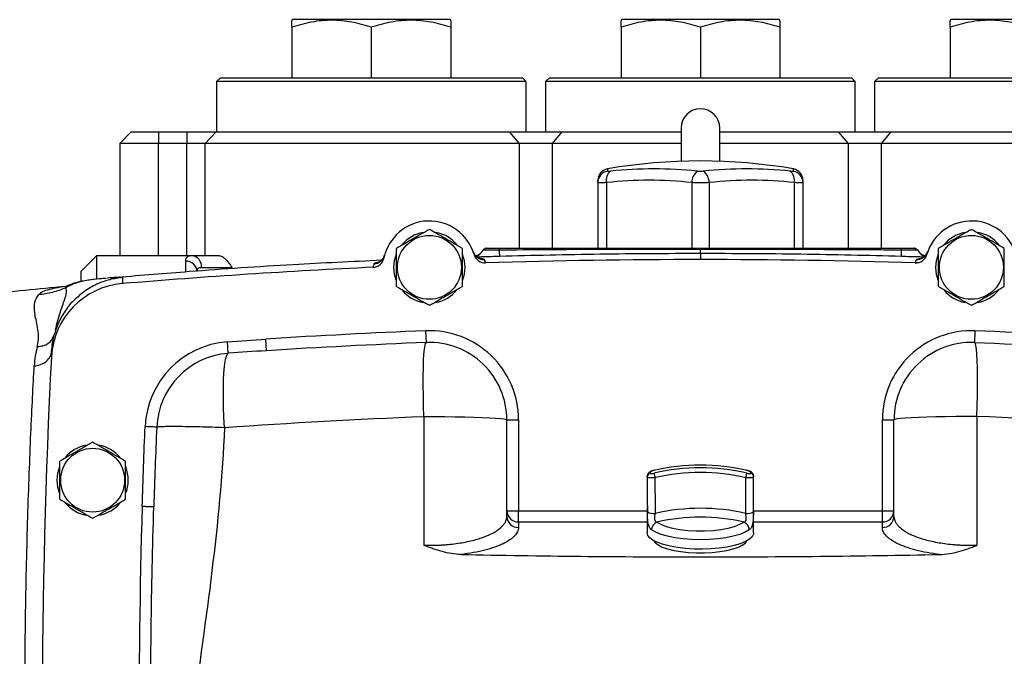
# Model space of a CAD drawing. Units: inches. Extents: x -70 to 56, y -29 to 41.
# Drawn here: x 37 to 47, y 6 to 12 of the extents above; entities that cross this region are included whole.
import ezdxf

# ---------------------------------------------------------------- set-up
doc = ezdxf.new("R2010")
doc.units = ezdxf.units.IN
doc.header["$MEASUREMENT"] = 0

msp = doc.modelspace()

# ---------------------------------------------------------------- linework, layer by layer
at = {"color": 7, "linetype": 'Continuous', "lineweight": 25}
for p, q in [((40.265, 12), (40.255, 11.994)), ((40.255, 11.922), (40.255, 11.409)), ((41.062, 12), (40.265, 12)), ((41.86, 12), (41.062, 12)), ((41.062, 11.922), (41.062, 11.409)), ((41.869, 11.994), (41.86, 12)), ((41.869, 11.922), (41.869, 11.409)), ((43.612, 12), (43.602, 11.994)), ((43.602, 11.922), (43.602, 11.409)), ((44.409, 12), (43.612, 12)), ((45.206, 12), (44.409, 12)), ((44.409, 11.922), (44.409, 11.409)), ((45.216, 11.994), (45.206, 12)), ((45.216, 11.922), (45.216, 11.409)), ((46.958, 12), (46.948, 11.994)), ((46.948, 11.922), (46.948, 11.409)), ((47.755, 12), (46.958, 12)), ((39.527, 11.409), (39.488, 11.37)), ((39.488, 11.37), (39.488, 10.858)), ((42.637, 11.37), (39.488, 11.37)), ((39.527, 11.409), (42.598, 11.409)), ((42.637, 11.37), (42.598, 11.409)), ((42.637, 10.858), (42.637, 11.37)), ((42.873, 11.409), (42.834, 11.37)), ((42.834, 11.37), (42.834, 10.858)), ((45.984, 11.37), (42.834, 11.37)), ((42.873, 11.409), (45.944, 11.409)), ((45.984, 11.37), (45.944, 11.409)), ((45.984, 10.858), (45.984, 11.37)), ((46.22, 11.409), (46.181, 11.37)), ((46.181, 11.37), (46.181, 10.858)), ((49.33, 11.37), (46.181, 11.37)), ((46.22, 11.409), (49.291, 11.409)), ((38.621, 10.858), (38.503, 10.74)), ((38.621, 10.858), (38.897, 10.858)), ((38.897, 10.858), (38.897, 10.74)), ((38.897, 10.858), (39.185, 10.858)), ((39.185, 10.858), (39.185, 10.74)), ((39.185, 10.858), (39.485, 10.858)), ((39.485, 10.858), (39.372, 10.74)), ((39.485, 10.858), (42.468, 10.858)), ((42.568, 10.74), (42.468, 10.858)), ((42.468, 10.858), (43.003, 10.858)), ((42.903, 10.74), (43.003, 10.858)), ((43.003, 10.858), (44.212, 10.858)), ((44.212, 10.897), (44.212, 10.559)), ((44.606, 10.559), (44.606, 10.897)), ((44.606, 10.858), (45.814, 10.858)), ((45.915, 10.74), (45.814, 10.858)), ((45.814, 10.858), (46.35, 10.858)), ((46.249, 10.74), (46.35, 10.858)), ((46.35, 10.858), (49.333, 10.858)), ((38.503, 10.74), (38.503, 9.598)), ((38.897, 10.74), (38.503, 10.74)), ((38.897, 9.598), (38.897, 10.74)), ((39.185, 10.74), (38.897, 10.74)), ((39.372, 10.74), (39.185, 10.74)), ((39.185, 9.598), (39.185, 10.74)), ((39.372, 9.598), (39.372, 10.74)), ((42.568, 10.74), (39.372, 10.74)), ((42.903, 10.74), (42.568, 10.74)), ((44.212, 10.74), (42.903, 10.74)), ((45.915, 10.74), (44.606, 10.74)), ((46.249, 10.74), (45.915, 10.74)), ((49.445, 10.74), (46.249, 10.74)), ((43.366, 10.342), (43.366, 10.365)), ((43.366, 10.342), (43.366, 9.677)), ((45.452, 10.365), (45.452, 10.342)), ((45.452, 10.342), (45.452, 9.677)), ((42.102, 9.629), (42.099, 9.639)), ((42.231, 9.677), (42.196, 9.655)), ((42.232, 9.677), (42.196, 9.654)), ((42.196, 9.654), (42.197, 9.652)), ((42.362, 9.655), (42.363, 9.677)), ((44.409, 9.663), (44.409, 9.677)), ((44.409, 9.62), (44.409, 9.663)), ((46.455, 9.655), (46.455, 9.677)), ((46.621, 9.654), (46.586, 9.677)), ((46.622, 9.655), (46.587, 9.677)), ((46.62, 9.652), (46.621, 9.654)), ((46.718, 9.638), (46.716, 9.63)), ((38.267, 9.598), (38.11, 9.441)), ((38.267, 9.598), (38.267, 9.36)), ((39.242, 9.598), (38.267, 9.598)), ((39.518, 9.598), (39.242, 9.598)), ((42.107, 9.611), (42.118, 9.589)), ((42.172, 9.57), (42.169, 9.57)), ((46.616, 9.528), (46.594, 9.525)), ((46.646, 9.57), (46.649, 9.57)), ((38.11, 9.342), (38.11, 9.441)), ((39.334, 9.48), (39.645, 9.48)), ((41.08, 9.481), (41.104, 9.486)), ((38.364, 9.369), (38.179, 9.349)), ((38.386, 9.371), (38.378, 9.37)), ((38.387, 9.371), (38.378, 9.37)), ((37.849, 8.841), (37.856, 8.869)), ((41.622, 8.716), (41.617, 8.834)), ((47.201, 8.834), (47.196, 8.716)), ((37.826, 8.771), (37.837, 8.793)), ((39.607, 8.606), (39.598, 8.723)), ((39.995, 8.632), (39.988, 8.75)), ((37.808, 8.569), (37.823, 8.676)), ((37.816, 8.68), (37.81, 8.611)), ((37.811, 8.628), (37.815, 8.669)), ((37.815, 8.676), (37.816, 8.68)), ((42.44, 7.929), (42.558, 7.929)), ((42.558, 7.929), (42.558, 7.002)), ((46.259, 7.929), (46.377, 7.929)), ((46.259, 7.002), (46.259, 7.929)), ((43.868, 7.354), (43.868, 6.78)), ((44.95, 6.78), (44.95, 7.354)), ((42.44, 7.002), (42.558, 7.002)), ((42.558, 6.889), (42.558, 7.002)), ((46.259, 7.002), (46.377, 7.002)), ((46.259, 6.889), (46.259, 7.002)), ((42.558, 6.889), (42.558, 6.834)), ((46.259, 6.834), (46.259, 6.889)), ((43.937, 6.698), (43.935, 6.696)), ((43.936, 6.699), (43.936, 6.694)), ((44.881, 6.694), (44.881, 6.699)), ((44.882, 6.696), (44.881, 6.698))]:
    msp.add_line(p, q, dxfattribs=at)
at = {"color": 8, "linetype": 'Continuous', "lineweight": 25}
for p, q in [((42.568, 9.677), (42.568, 10.74)), ((42.903, 9.677), (42.903, 10.74)), ((45.915, 9.677), (45.915, 10.74)), ((46.249, 9.677), (46.249, 10.74)), ((43.464, 10.482), (43.464, 10.458)), ((45.354, 10.458), (45.354, 10.482)), ((43.454, 10.342), (43.454, 9.677)), ((44.32, 10.342), (44.32, 9.677)), ((44.497, 10.342), (44.497, 9.677)), ((45.364, 10.342), (45.364, 9.677)), ((39.173, 9.544), (39.173, 9.435)), ((42.222, 9.531), (42.213, 9.56)), ((46.596, 9.531), (46.605, 9.56)), ((39.645, 9.465), (39.645, 9.48)), ((42.558, 7.002), (43.868, 7.002)), ((44.95, 7.002), (46.259, 7.002)), ((43.868, 6.889), (42.558, 6.889)), ((46.259, 6.889), (44.95, 6.889))]:
    msp.add_line(p, q, dxfattribs=at)
at = {"color": 7, "linetype": 'Continuous', "lineweight": 25, "flags": 128}
for points in [[(41.291, 9.48), (41.298, 9.551), (41.318, 9.618)], [(46.803, 9.48), (46.81, 9.551), (46.83, 9.618)], [(41.315, 9.349), (41.298, 9.409), (41.291, 9.48)], [(46.827, 9.349), (46.81, 9.409), (46.803, 9.48)], [(41.597, 7.963), (41.593, 8.071), (41.591, 8.177), (41.59, 8.278), (41.59, 8.372), (41.591, 8.457), (41.594, 8.533), (41.597, 8.597), (41.602, 8.648), (41.608, 8.685), (41.614, 8.708), (41.622, 8.716)], [(47.221, 7.963), (47.224, 8.071), (47.227, 8.177), (47.228, 8.278), (47.228, 8.372), (47.226, 8.457), (47.224, 8.533), (47.22, 8.597), (47.216, 8.648), (47.21, 8.685), (47.203, 8.708), (47.196, 8.716)], [(39.569, 7.852), (39.563, 7.957), (39.559, 8.059), (39.557, 8.157), (39.557, 8.249), (39.559, 8.333), (39.563, 8.408), (39.568, 8.473), (39.576, 8.525), (39.585, 8.566), (39.595, 8.593), (39.607, 8.606)], [(41.597, 7.963), (41.704, 7.963), (41.811, 7.962), (41.915, 7.961), (42.014, 7.959), (42.106, 7.957), (42.189, 7.954), (42.263, 7.951), (42.325, 7.947), (42.375, 7.943), (42.411, 7.938), (42.433, 7.934), (42.44, 7.929)], [(47.221, 7.963), (47.113, 7.963), (47.007, 7.962), (46.903, 7.961), (46.804, 7.959), (46.712, 7.957), (46.628, 7.954), (46.555, 7.951), (46.492, 7.947), (46.443, 7.943), (46.407, 7.938), (46.385, 7.934), (46.377, 7.929)], [(37.866, 7.315), (37.873, 7.385), (37.893, 7.453)], [(43.938, 7.416), (43.937, 7.416), (43.937, 7.414)], [(44.88, 7.416), (44.881, 7.416), (44.881, 7.414)], [(37.89, 7.184), (37.873, 7.244), (37.866, 7.315)], [(44.906, 6.809), (44.864, 6.785), (44.809, 6.763), (44.743, 6.744), (44.668, 6.728), (44.586, 6.717), (44.499, 6.71), (44.409, 6.708), (44.319, 6.71), (44.232, 6.717), (44.15, 6.728), (44.074, 6.744), (44.009, 6.763), (43.954, 6.785), (43.911, 6.809)], [(43.966, 6.889), (44.007, 6.866), (44.061, 6.845), (44.126, 6.827), (44.2, 6.814), (44.281, 6.804), (44.366, 6.8), (44.452, 6.8), (44.537, 6.804), (44.618, 6.814), (44.692, 6.827), (44.757, 6.845), (44.811, 6.866), (44.852, 6.889)], [(44.95, 6.78), (44.948, 6.767), (44.934, 6.74), (44.907, 6.715), (44.866, 6.691), (44.814, 6.669), (44.751, 6.651), (44.68, 6.635), (44.601, 6.624), (44.517, 6.616), (44.431, 6.613), (44.344, 6.614), (44.258, 6.62), (44.177, 6.629), (44.101, 6.643), (44.034, 6.66), (43.976, 6.68), (43.93, 6.702), (43.895, 6.727), (43.875, 6.753), (43.868, 6.78), (43.868, 6.78)], [(43.933, 6.701), (43.948, 6.68), (43.978, 6.657), (44.021, 6.635), (44.075, 6.616), (44.139, 6.601), (44.21, 6.588), (44.287, 6.58), (44.368, 6.576), (44.45, 6.576), (44.53, 6.58), (44.608, 6.588), (44.679, 6.601), (44.743, 6.616), (44.797, 6.635), (44.839, 6.657), (44.87, 6.68), (44.885, 6.701)]]:
    msp.add_lwpolyline(points, dxfattribs=at)
at = {"color": 7, "linetype": 'Continuous', "lineweight": 25}
for centre in [(41.653, 9.48), (47.165, 9.48), (38.228, 7.315)]:
    msp.add_circle(centre, 0.325, dxfattribs=at)
for centre, radius, start, end in [((44.409, 10.897), 0.197, 0, 180), ((44.409, 4.992), 5.571, 80.2311, 99.7689), ((43.484, 10.365), 0.118, 99.7689, 180), ((43.483, 10.342), 0.118, 99.6202, 179.9031), ((43.564, 10.369), 0.113, 128.4247, 193.797), ((43.936, 6.361), 4.121, 83.8366, 96.1634), ((44.454, 10.348), 0.133, 124.142, 182.3573), ((44.881, 6.361), 4.121, 83.8366, 96.1634), ((44.364, 10.348), 0.133, 357.6427, 55.858), ((45.253, 10.369), 0.113, 346.203, 51.5753), ((45.334, 10.365), 0.118, 0, 80.2311), ((45.334, 10.342), 0.118, 0.0969, 80.3798), ((43.887, 6.332), 4.034, 83.8366, 96.1634), ((44.931, 6.332), 4.034, 83.8366, 96.1634), ((41.653, 9.48), 0.472, 16.0336, 168.4254), ((47.165, 9.48), 0.472, 11.5746, 163.9664), ((41.653, 9.48), 0.362, 100.3344, 140.5377), ((41.653, 9.48), 0.362, 39.6539, 79.6378), ((47.165, 9.48), 0.362, 100.3344, 140.5377), ((47.165, 9.48), 0.362, 39.6539, 79.6378), ((41.653, 9.48), 0.362, 337.8124, 21.8006), ((42.209, 9.678), 0.118, 199.5793, 271.7996), ((42.089, 9.703), 0.118, 317.6703, 335.2112), ((44.013, 9.692), 1.651, 181.2764, 183.5229), ((44.805, 9.692), 1.651, 356.4771, 358.7236), ((46.608, 9.678), 0.118, 268.2004, 340.4207), ((46.729, 9.703), 0.118, 204.7888, 223.3812), ((39.178, 9.431), 0.113, 2.8573, 92.5973), ((39.227, 9.492), 0.108, 353.8461, 82.1069), ((41.074, 9.598), 0.118, 272.6924, 348.4254), ((41.083, 9.634), 0.118, 272.6598, 344.8805), ((42.221, 9.643), 0.118, 196.0336, 271.7666), ((44.409, -61.307), 70.866, 88.23339, 91.76661), ((46.597, 9.643), 0.118, 268.2334, 343.9664), ((44.409, -61.307), 70.866, 92.69243, 94.75907), ((38.595, 8.53), 0.787, 94.7591, 177.074), ((44.409, -61.286), 70.866, 95.22564, 95.89915), ((41.653, 9.48), 0.362, 219.8283, 259.6525), ((41.653, 9.48), 0.362, 280.2572, 320.7444), ((47.165, 9.48), 0.362, 219.8283, 259.6525), ((47.165, 9.48), 0.362, 280.2572, 320.7444), ((44.409, -61.307), 70.197, 92.27941, 93.6109), ((41.653, 7.929), 0.906, 0, 92.2794), ((47.165, 7.929), 0.906, 87.7206, 180), ((44.409, -61.307), 70.197, 86.3891, 87.72059), ((39.665, 7.821), 0.904, 94.2635, 177.5201), ((41.653, 7.929), 0.787, 0, 92.2794), ((47.165, 7.929), 0.787, 87.7206, 180), ((108.582, 4.952), 70.866, 177.07396, 182.92604), ((39.665, 7.821), 0.786, 94.2635, 177.5201), ((38.228, 7.315), 0.362, 100.3344, 140.5377), ((38.228, 7.315), 0.362, 39.6539, 79.6378), ((38.228, 7.315), 0.362, 337.8124, 21.8006), ((43.905, 7.356), 0.0375, 102.8839, 179.0501), ((43.906, 7.35), 0.0381, 103.6697, 178.9937), ((44.317, 7.441), 0.384, 188.3474, 195.2403), ((44.501, 7.441), 0.384, 344.7597, 351.6526), ((44.913, 7.356), 0.0375, 0.9499, 77.1161), ((44.912, 7.35), 0.0381, 1.0063, 76.3303), ((38.228, 7.315), 0.362, 219.8283, 259.6525), ((38.228, 7.315), 0.362, 280.2572, 320.7444), ((108.582, 4.952), 69.882, 178.2827, 182.3838), ((44.409, 4.964), 2.065, 77.1055, 102.8945), ((42.556, 7.005), 0.115, 181.4731, 271.4009), ((42.556, 6.949), 0.115, 181.4731, 271.4009), ((43.931, 7.095), 0.119, 239.1323, 278.4165), ((44.409, 4.954), 1.985, 77.1135, 102.8865), ((44.887, 7.095), 0.119, 261.5835, 300.8677), ((46.262, 7.005), 0.115, 268.5991, 358.5269), ((46.262, 6.949), 0.115, 268.5991, 358.5269), ((43.999, 6.808), 0.0875, 112.0532, 179.1809), ((44.819, 6.808), 0.0875, 0.8191, 67.9468)]:
    msp.add_arc(centre, radius, start, end, dxfattribs=at)
at = {"color": 8, "linetype": 'Continuous', "lineweight": 25}
for centre, start, end in [((42.089, 9.703), 289.3455, 317.6701), ((46.729, 9.703), 223.3813, 250.6572)]:
    msp.add_arc(centre, 0.118, start, end, dxfattribs=at)
at = {"color": 7, "linetype": 'Continuous', "lineweight": 25}
for centre, major_axis, ratio, start_param, end_param in [((44.409, 5.647), (1.969, 0), 0.924562, 1.328681, 1.812912), ((44.409, 5.517), (1.969, 0), 0.977551, 1.328681, 1.812912), ((44.409, 5.508), (1.929, 0), 0.978092, 1.328681, 1.812912), ((44.409, 7.451), (0, 5.196), 0.104183, 1.590156, 1.659107), ((44.409, 7.433), (0, 5.172), 0.089448, 1.588883, 1.659107), ((44.409, 7.433), (0, 5.172), 0.089448, 4.624078, 4.694302), ((44.409, 7.451), (0, 5.196), 0.104183, 4.624078, 4.693029)]:
    msp.add_ellipse(centre, major_axis=major_axis, ratio=ratio, start_param=start_param, end_param=end_param, dxfattribs=at)
for points, knots in [([(41.062, 11.922), (40.997, 11.944), (40.93, 11.962), (40.796, 11.987), (40.728, 11.994), (40.642, 11.994), (40.625, 11.994), (40.591, 11.992), (40.574, 11.991), (40.523, 11.986), (40.489, 11.981), (40.388, 11.962), (40.321, 11.944), (40.255, 11.922)], [0, 0, 0, 0, 0.25, 0.25, 0.5, 0.5, 0.5625, 0.5625, 0.625, 0.625, 0.75, 0.75, 1, 1, 1, 1]), ([(40.255, 11.922), (40.255, 11.937), (40.255, 11.967), (40.255, 11.993), (40.255, 11.99), (40.255, 11.989)], [0, 0, 0, 0, 0.3795631, 0.7626874, 1, 1, 1, 1]), ([(41.869, 11.922), (41.804, 11.944), (41.737, 11.962), (41.603, 11.987), (41.535, 11.994), (41.45, 11.994), (41.432, 11.994), (41.398, 11.992), (41.381, 11.991), (41.33, 11.986), (41.296, 11.981), (41.195, 11.962), (41.128, 11.944), (41.062, 11.922)], [0, 0, 0, 0, 0.25, 0.25, 0.5, 0.5, 0.5625, 0.5625, 0.625, 0.625, 0.75, 0.75, 1, 1, 1, 1]), ([(41.869, 11.989), (41.869, 11.99), (41.869, 11.993), (41.869, 11.967), (41.869, 11.937), (41.869, 11.922)], [0, 0, 0, 0, 0.2372928, 0.6165278, 1, 1, 1, 1]), ([(44.409, 11.922), (44.343, 11.944), (44.277, 11.962), (44.142, 11.987), (44.075, 11.994), (43.989, 11.994), (43.972, 11.994), (43.937, 11.992), (43.92, 11.991), (43.869, 11.986), (43.835, 11.981), (43.734, 11.962), (43.668, 11.944), (43.602, 11.922)], [0, 0, 0, 0, 0.25, 0.25, 0.5, 0.5, 0.5625, 0.5625, 0.625, 0.625, 0.75, 0.75, 1, 1, 1, 1]), ([(43.602, 11.922), (43.602, 11.937), (43.602, 11.967), (43.602, 11.993), (43.602, 11.99), (43.602, 11.989)], [0, 0, 0, 0, 0.3795631, 0.7626874, 1, 1, 1, 1]), ([(45.216, 11.922), (45.15, 11.944), (45.084, 11.962), (44.95, 11.987), (44.882, 11.994), (44.796, 11.994), (44.779, 11.994), (44.744, 11.992), (44.727, 11.991), (44.676, 11.986), (44.642, 11.981), (44.541, 11.962), (44.475, 11.944), (44.409, 11.922)], [0, 0, 0, 0, 0.25, 0.25, 0.5, 0.5, 0.5625, 0.5625, 0.625, 0.625, 0.75, 0.75, 1, 1, 1, 1]), ([(45.216, 11.989), (45.216, 11.99), (45.216, 11.993), (45.216, 11.967), (45.216, 11.937), (45.216, 11.922)], [0, 0, 0, 0, 0.2372928, 0.6165278, 1, 1, 1, 1]), ([(47.755, 11.922), (47.689, 11.944), (47.623, 11.962), (47.489, 11.987), (47.421, 11.994), (47.335, 11.994), (47.318, 11.994), (47.284, 11.992), (47.267, 11.991), (47.216, 11.986), (47.182, 11.981), (47.081, 11.962), (47.014, 11.944), (46.948, 11.922)], [0, 0, 0, 0, 0.25, 0.25, 0.5, 0.5, 0.5625, 0.5625, 0.625, 0.625, 0.75, 0.75, 1, 1, 1, 1]), ([(46.948, 11.922), (46.948, 11.937), (46.948, 11.967), (46.948, 11.993), (46.948, 11.99), (46.948, 11.989)], [0, 0, 0, 0, 0.379563, 0.762687, 1, 1, 1, 1]), ([(43.464, 10.458), (43.464, 10.458), (43.464, 10.457), (43.467, 10.457), (43.469, 10.457), (43.474, 10.457), (43.478, 10.457), (43.485, 10.457), (43.489, 10.458), (43.494, 10.458)], [0, 0, 0, 0, 0.25, 0.25, 0.5, 0.5, 0.75, 0.75, 1, 1, 1, 1]), ([(44.379, 10.458), (44.383, 10.458), (44.388, 10.457), (44.398, 10.457), (44.404, 10.457), (44.414, 10.457), (44.419, 10.457), (44.43, 10.457), (44.434, 10.458), (44.439, 10.458)], [0, 0, 0, 0, 0.25, 0.25, 0.5, 0.5, 0.75, 0.75, 1, 1, 1, 1]), ([(45.324, 10.458), (45.329, 10.458), (45.333, 10.457), (45.34, 10.457), (45.343, 10.457), (45.349, 10.457), (45.351, 10.457), (45.353, 10.457), (45.354, 10.458), (45.354, 10.458)], [0, 0, 0, 0, 0.25, 0.25, 0.5, 0.5, 0.75, 0.75, 1, 1, 1, 1]), ([(43.454, 10.342), (43.441, 10.342), (43.428, 10.341), (43.412, 10.341), (43.407, 10.341), (43.397, 10.341), (43.393, 10.341), (43.382, 10.341), (43.376, 10.341), (43.368, 10.341), (43.366, 10.342), (43.366, 10.342)], [0, 0, 0, 0, 0.25, 0.25, 0.375, 0.375, 0.5, 0.5, 0.75, 0.75, 1, 1, 1, 1]), ([(44.497, 10.342), (44.484, 10.342), (44.47, 10.341), (44.447, 10.341), (44.44, 10.341), (44.424, 10.341), (44.417, 10.341), (44.394, 10.341), (44.378, 10.341), (44.348, 10.341), (44.334, 10.342), (44.32, 10.342)], [0, 0, 0, 0, 0.25, 0.25, 0.375, 0.375, 0.5, 0.5, 0.75, 0.75, 1, 1, 1, 1]), ([(45.452, 10.342), (45.452, 10.342), (45.45, 10.341), (45.444, 10.341), (45.442, 10.341), (45.436, 10.341), (45.432, 10.341), (45.421, 10.341), (45.411, 10.341), (45.389, 10.341), (45.377, 10.342), (45.364, 10.342)], [0, 0, 0, 0, 0.25, 0.25, 0.375, 0.375, 0.5, 0.5, 0.75, 0.75, 1, 1, 1, 1]), ([(41.653, 9.866), (41.626, 9.851), (41.598, 9.835), (41.542, 9.803), (41.514, 9.786), (41.472, 9.762), (41.457, 9.754), (41.429, 9.737), (41.415, 9.729), (41.373, 9.705), (41.346, 9.689), (41.318, 9.673)], [0, 0, 0, 0, 0.25, 0.25, 0.5, 0.5, 0.625, 0.625, 0.75, 0.75, 1, 1, 1, 1]), ([(41.988, 9.673), (41.96, 9.689), (41.933, 9.705), (41.877, 9.737), (41.849, 9.753), (41.806, 9.778), (41.792, 9.786), (41.764, 9.802), (41.75, 9.81), (41.708, 9.835), (41.68, 9.851), (41.653, 9.866)], [0, 0, 0, 0, 0.25, 0.25, 0.5, 0.5, 0.625, 0.625, 0.75, 0.75, 1, 1, 1, 1]), ([(47.165, 9.866), (47.137, 9.851), (47.11, 9.835), (47.054, 9.803), (47.026, 9.786), (46.984, 9.762), (46.969, 9.754), (46.941, 9.737), (46.927, 9.729), (46.885, 9.705), (46.857, 9.689), (46.83, 9.673)], [0, 0, 0, 0, 0.25, 0.25, 0.5, 0.5, 0.625, 0.625, 0.75, 0.75, 1, 1, 1, 1]), ([(47.499, 9.673), (47.472, 9.689), (47.445, 9.705), (47.389, 9.737), (47.361, 9.753), (47.318, 9.778), (47.304, 9.786), (47.276, 9.802), (47.262, 9.81), (47.22, 9.835), (47.192, 9.851), (47.165, 9.866)], [0, 0, 0, 0, 0.25, 0.25, 0.5, 0.5, 0.625, 0.625, 0.75, 0.75, 1, 1, 1, 1]), ([(41.318, 9.287), (41.318, 9.318), (41.318, 9.35), (41.318, 9.415), (41.318, 9.447), (41.318, 9.513), (41.318, 9.546), (41.318, 9.61), (41.318, 9.642), (41.318, 9.673)], [0, 0, 0, 0, 0.25, 0.25, 0.5, 0.5, 0.75, 0.75, 1, 1, 1, 1]), ([(41.988, 9.287), (41.988, 9.318), (41.988, 9.35), (41.988, 9.415), (41.988, 9.447), (41.988, 9.513), (41.988, 9.546), (41.988, 9.61), (41.988, 9.642), (41.988, 9.673)], [0, 0, 0, 0, 0.25, 0.25, 0.5, 0.5, 0.75, 0.75, 1, 1, 1, 1]), ([(42.194, 9.653), (42.193, 9.652), (42.192, 9.649), (42.187, 9.641), (42.179, 9.63), (42.168, 9.619), (42.152, 9.607), (42.137, 9.598), (42.126, 9.596), (42.126, 9.595)], [0, 0, 0, 0, 0.155354, 0.453927, 0.635334, 0.772784, 0.888624, 0.993123, 1, 1, 1, 1]), ([(42.362, 9.655), (42.36, 9.655), (42.354, 9.655), (42.346, 9.655), (42.339, 9.655), (42.331, 9.655), (42.324, 9.655), (42.317, 9.655), (42.311, 9.655), (42.305, 9.655), (42.29, 9.654), (42.269, 9.654), (42.248, 9.654), (42.234, 9.654), (42.224, 9.654), (42.215, 9.654), (42.209, 9.654), (42.203, 9.654), (42.199, 9.654), (42.197, 9.654), (42.196, 9.654), (42.196, 9.654)], [0, 0, 0, 0, 0.031346, 0.061761, 0.091314, 0.120065, 0.148063, 0.175135, 0.201157, 0.226186, 0.250269, 0.379179, 0.49968, 0.563002, 0.626325, 0.68892, 0.751383, 0.814148, 0.876271, 0.938023, 1, 1, 1, 1]), ([(42.232, 9.677), (42.232, 9.677), (42.232, 9.677), (42.233, 9.677), (42.233, 9.677), (42.235, 9.677), (42.236, 9.677), (42.238, 9.677), (42.243, 9.677), (42.251, 9.677), (42.261, 9.677), (42.272, 9.677), (42.286, 9.677), (42.301, 9.677), (42.311, 9.677), (42.323, 9.677), (42.335, 9.677), (42.348, 9.677), (42.356, 9.677), (42.36, 9.677), (42.363, 9.677)], [0, 0, 0, 0, 0.031244, 0.062425, 0.093616, 0.124893, 0.156024, 0.187282, 0.25011, 0.374523, 0.416246, 0.499792, 0.624255, 0.687074, 0.749379, 0.790854, 0.874351, 0.937142, 0.968541, 1, 1, 1, 1]), ([(44.409, 9.663), (44.322, 9.663), (44.149, 9.663), (43.891, 9.662), (43.637, 9.662), (43.292, 9.661), (42.867, 9.659), (42.526, 9.656), (42.362, 9.655)], [0, 0, 0, 0, 0.127591, 0.253454, 0.377589, 0.499993, 0.76014, 1, 1, 1, 1]), ([(42.363, 9.677), (42.447, 9.677), (42.617, 9.677), (42.873, 9.677), (43.13, 9.677), (43.471, 9.677), (43.898, 9.677), (44.239, 9.677), (44.409, 9.677)], [0, 0, 0, 0, 0.123769, 0.25, 0.374662, 0.5, 0.750546, 1, 1, 1, 1]), ([(44.409, 9.62), (44.068, 9.62), (43.727, 9.618), (43.046, 9.608), (42.706, 9.6), (42.365, 9.591)], [0, 0, 0, 0, 0.5, 0.5, 1, 1, 1, 1]), ([(44.409, 9.677), (44.522, 9.677), (44.749, 9.677), (45.09, 9.677), (45.403, 9.677), (45.688, 9.677), (45.945, 9.677), (46.2, 9.677), (46.371, 9.677), (46.455, 9.677)], [0, 0, 0, 0, 0.166177, 0.332843, 0.5, 0.625327, 0.75, 0.876226, 1, 1, 1, 1]), ([(46.455, 9.655), (46.375, 9.656), (46.212, 9.657), (45.961, 9.658), (45.7, 9.66), (45.354, 9.661), (44.923, 9.662), (44.582, 9.663), (44.409, 9.663)], [0, 0, 0, 0, 0.117394, 0.239859, 0.367397, 0.500008, 0.746539, 1, 1, 1, 1]), ([(46.453, 9.591), (46.112, 9.6), (45.772, 9.608), (45.09, 9.618), (44.75, 9.62), (44.409, 9.62)], [0, 0, 0, 0, 0.5, 0.5, 1, 1, 1, 1]), ([(46.455, 9.677), (46.457, 9.677), (46.462, 9.677), (46.468, 9.677), (46.474, 9.677), (46.481, 9.677), (46.488, 9.677), (46.496, 9.677), (46.51, 9.677), (46.523, 9.677), (46.537, 9.677), (46.55, 9.677), (46.562, 9.677), (46.57, 9.677), (46.575, 9.677), (46.58, 9.677), (46.583, 9.677), (46.585, 9.677), (46.586, 9.677), (46.586, 9.677), (46.586, 9.677)], [0, 0, 0, 0, 0.031243, 0.062424, 0.093615, 0.124892, 0.160515, 0.19624, 0.250115, 0.374527, 0.416253, 0.499795, 0.624262, 0.687078, 0.74938, 0.790856, 0.874357, 0.937144, 0.968542, 1, 1, 1, 1]), ([(46.621, 9.654), (46.621, 9.654), (46.621, 9.654), (46.621, 9.654), (46.62, 9.654), (46.618, 9.654), (46.617, 9.654), (46.614, 9.654), (46.612, 9.654), (46.609, 9.654), (46.606, 9.654), (46.602, 9.654), (46.598, 9.654), (46.593, 9.654), (46.589, 9.654), (46.584, 9.654), (46.578, 9.654), (46.572, 9.654), (46.563, 9.654), (46.553, 9.654), (46.542, 9.654), (46.529, 9.654), (46.516, 9.655), (46.502, 9.655), (46.487, 9.655), (46.472, 9.655), (46.461, 9.655), (46.455, 9.655)], [0, 0, 0, 0, 0.030979, 0.061978, 0.093074, 0.124344, 0.155793, 0.187104, 0.218298, 0.249454, 0.280646, 0.311953, 0.343454, 0.37509, 0.406567, 0.437946, 0.469303, 0.500719, 0.549378, 0.599994, 0.651913, 0.705396, 0.760839, 0.818313, 0.877035, 0.937409, 1, 1, 1, 1]), ([(46.692, 9.596), (46.685, 9.598), (46.67, 9.604), (46.655, 9.615), (46.643, 9.625), (46.634, 9.636), (46.628, 9.645), (46.625, 9.651), (46.624, 9.653), (46.624, 9.653)], [0, 0, 0, 0, 0.083355, 0.18997, 0.314607, 0.472627, 0.685921, 0.988443, 1, 1, 1, 1]), ([(46.83, 9.287), (46.83, 9.318), (46.83, 9.35), (46.83, 9.415), (46.83, 9.447), (46.83, 9.513), (46.83, 9.546), (46.83, 9.61), (46.83, 9.642), (46.83, 9.673)], [0, 0, 0, 0, 0.25, 0.25, 0.5, 0.5, 0.75, 0.75, 1, 1, 1, 1]), ([(47.499, 9.287), (47.499, 9.318), (47.499, 9.35), (47.499, 9.415), (47.499, 9.447), (47.499, 9.513), (47.499, 9.546), (47.499, 9.61), (47.499, 9.642), (47.499, 9.673)], [0, 0, 0, 0, 0.25, 0.25, 0.5, 0.5, 0.75, 0.75, 1, 1, 1, 1]), ([(41.167, 9.552), (40.867, 9.538), (40.214, 9.506), (39.319, 9.447), (38.724, 9.398), (38.482, 9.377)], [0, 0, 0, 0, 0.334922, 0.728782, 1, 1, 1, 1]), ([(39.242, 9.598), (39.23, 9.598), (39.219, 9.597), (39.202, 9.593), (39.195, 9.59), (39.186, 9.583), (39.184, 9.581), (39.18, 9.575), (39.178, 9.572), (39.174, 9.562), (39.173, 9.554), (39.173, 9.544)], [0, 0, 0, 0, 0.25, 0.25, 0.5, 0.5, 0.625, 0.625, 0.75, 0.75, 1, 1, 1, 1]), ([(39.518, 9.598), (39.523, 9.598), (39.529, 9.597), (39.54, 9.593), (39.545, 9.59), (39.562, 9.58), (39.573, 9.57), (39.594, 9.548), (39.604, 9.535), (39.625, 9.508), (39.635, 9.494), (39.645, 9.48)], [0, 0, 0, 0, 0.125, 0.125, 0.25, 0.25, 0.5, 0.5, 0.75, 0.75, 1, 1, 1, 1]), ([(41.195, 9.6), (41.192, 9.592), (41.187, 9.575), (41.171, 9.555), (41.155, 9.541), (41.143, 9.534), (41.134, 9.53), (41.13, 9.528), (41.131, 9.529), (41.131, 9.529)], [0, 0, 0, 0, 0.1047675, 0.2401529, 0.3753332, 0.5210406, 0.6934631, 0.9126198, 1, 1, 1, 1]), ([(42.169, 9.569), (42.169, 9.569), (42.17, 9.569), (42.165, 9.57), (42.155, 9.574), (42.14, 9.583), (42.125, 9.593), (42.118, 9.605), (42.116, 9.607)], [0, 0, 0, 0, 0.110654, 0.382352, 0.594977, 0.776403, 0.947491, 1, 1, 1, 1]), ([(46.702, 9.607), (46.701, 9.605), (46.695, 9.595), (46.681, 9.585), (46.666, 9.575), (46.655, 9.571), (46.649, 9.569), (46.649, 9.569), (46.649, 9.569)], [0, 0, 0, 0, 0.039001, 0.19641, 0.360361, 0.546275, 0.775902, 1, 1, 1, 1]), ([(39.291, 9.437), (39.291, 9.444), (39.291, 9.45), (39.294, 9.459), (39.295, 9.461), (39.297, 9.466), (39.299, 9.468), (39.304, 9.473), (39.309, 9.476), (39.32, 9.479), (39.326, 9.48), (39.334, 9.48)], [0, 0, 0, 0, 0.25, 0.25, 0.375, 0.375, 0.5, 0.5, 0.75, 0.75, 1, 1, 1, 1]), ([(38.212, 9.354), (38.184, 9.35), (38.135, 9.343), (38.09, 9.333), (38.044, 9.32), (38.011, 9.309), (37.992, 9.301), (37.981, 9.296)], [0, 0, 0, 0, 0.396745, 0.676513, 0.776624, 0.875898, 1, 1, 1, 1]), ([(38.364, 9.369), (38.358, 9.368), (38.32, 9.365), (38.272, 9.36), (38.232, 9.356)], [0, 0, 0, 0, 0.156003, 1, 1, 1, 1]), ([(37.952, 9.273), (37.909, 9.253), (37.865, 9.237), (37.773, 9.213), (37.726, 9.205), (37.678, 9.201)], [0, 0, 0, 0, 0.5, 0.5, 1, 1, 1, 1]), ([(37.984, 9.298), (37.972, 9.293), (37.951, 9.285), (37.951, 9.284), (37.951, 9.284)], [0, 0, 0, 0, 0.5303896, 1, 1, 1, 1]), ([(41.318, 9.287), (41.346, 9.271), (41.373, 9.255), (41.429, 9.223), (41.457, 9.207), (41.5, 9.182), (41.514, 9.174), (41.542, 9.158), (41.556, 9.149), (41.598, 9.125), (41.626, 9.109), (41.653, 9.094)], [0, 0, 0, 0, 0.25, 0.25, 0.5, 0.5, 0.625, 0.625, 0.75, 0.75, 1, 1, 1, 1]), ([(41.653, 9.094), (41.68, 9.109), (41.708, 9.125), (41.763, 9.157), (41.791, 9.174), (41.834, 9.198), (41.848, 9.206), (41.877, 9.223), (41.891, 9.231), (41.933, 9.255), (41.96, 9.271), (41.988, 9.287)], [0, 0, 0, 0, 0.25, 0.25, 0.5, 0.5, 0.625, 0.625, 0.75, 0.75, 1, 1, 1, 1]), ([(46.83, 9.287), (46.857, 9.271), (46.885, 9.255), (46.941, 9.223), (46.969, 9.207), (47.011, 9.182), (47.026, 9.174), (47.054, 9.158), (47.068, 9.149), (47.11, 9.125), (47.137, 9.109), (47.165, 9.094)], [0, 0, 0, 0, 0.25, 0.25, 0.5, 0.5, 0.625, 0.625, 0.75, 0.75, 1, 1, 1, 1]), ([(47.165, 9.094), (47.192, 9.109), (47.22, 9.125), (47.275, 9.157), (47.303, 9.174), (47.346, 9.198), (47.36, 9.206), (47.389, 9.223), (47.403, 9.231), (47.444, 9.255), (47.472, 9.271), (47.499, 9.287)], [0, 0, 0, 0, 0.25, 0.25, 0.5, 0.5, 0.625, 0.625, 0.75, 0.75, 1, 1, 1, 1]), ([(37.665, 8.675), (37.676, 8.712), (37.678, 8.747), (37.677, 8.811), (37.673, 8.841), (37.658, 8.926), (37.645, 8.974), (37.634, 9.059), (37.634, 9.094), (37.647, 9.156), (37.661, 9.181), (37.678, 9.201)], [0, 0, 0, 0, 0.125, 0.125, 0.25, 0.25, 0.5, 0.5, 0.75, 0.75, 1, 1, 1, 1]), ([(38.041, 9.147), (38.038, 9.145), (37.998, 9.111), (37.939, 9.027), (37.873, 8.91), (37.848, 8.829), (37.837, 8.794)], [0, 0, 0, 0, 0.027945, 0.383885, 0.733722, 1, 1, 1, 1]), ([(37.634, 8.478), (37.655, 8.479), (37.677, 8.483), (37.72, 8.499), (37.741, 8.511), (37.774, 8.539), (37.788, 8.556), (37.806, 8.592), (37.81, 8.61), (37.811, 8.628)], [0, 0, 0, 0, 0.25, 0.25, 0.5, 0.5, 0.75, 0.75, 1, 1, 1, 1]), ([(37.634, 1.427), (37.628, 1.526), (37.623, 1.632), (37.611, 1.861), (37.606, 1.985), (37.589, 2.375), (37.578, 2.658), (37.564, 3.116), (37.56, 3.275), (37.552, 3.598), (37.549, 3.762), (37.544, 4.095), (37.542, 4.264), (37.539, 4.606), (37.538, 4.781), (37.538, 5.297), (37.541, 5.638), (37.549, 6.142), (37.552, 6.308), (37.56, 6.63), (37.564, 6.786), (37.573, 7.09), (37.578, 7.238), (37.589, 7.525), (37.594, 7.661), (37.611, 8.048), (37.623, 8.278), (37.634, 8.478)], [0, 0, 0, 0, 0.0625, 0.0625, 0.125, 0.125, 0.25, 0.25, 0.3125, 0.3125, 0.375, 0.375, 0.4375, 0.4375, 0.5, 0.5, 0.625, 0.625, 0.6875, 0.6875, 0.75, 0.75, 0.8125, 0.8125, 0.875, 0.875, 1, 1, 1, 1]), ([(38.88, 7.855), (38.879, 7.855), (38.875, 7.856), (38.863, 7.856), (38.854, 7.856), (38.832, 7.857), (38.82, 7.858), (38.792, 7.859), (38.777, 7.86), (38.762, 7.86)], [0, 0, 0, 0, 0.25, 0.25, 0.5, 0.5, 0.75, 0.75, 1, 1, 1, 1]), ([(38.88, 7.855), (38.882, 7.857), (38.887, 7.858), (38.907, 7.86), (38.92, 7.861), (38.956, 7.863), (38.978, 7.863), (39.029, 7.864), (39.058, 7.864), (39.123, 7.863), (39.159, 7.863), (39.235, 7.862), (39.275, 7.861), (39.358, 7.859), (39.4, 7.858), (39.485, 7.855), (39.527, 7.854), (39.569, 7.852)], [0, 0, 0, 0, 0.125, 0.125, 0.25, 0.25, 0.375, 0.375, 0.5, 0.5, 0.625, 0.625, 0.75, 0.75, 0.875, 0.875, 1, 1, 1, 1]), ([(39.569, 7.852), (39.528, 6.876), (39.376, 5.907), (39.116, 3.965), (39.008, 2.993), (39.049, 2.025)], [0, 0, 0, 0, 0.5, 0.5, 1, 1, 1, 1]), ([(38.228, 7.701), (38.2, 7.685), (38.173, 7.669), (38.117, 7.637), (38.089, 7.621), (38.047, 7.596), (38.032, 7.588), (38.004, 7.572), (37.99, 7.564), (37.948, 7.54), (37.92, 7.524), (37.893, 7.508)], [0, 0, 0, 0, 0.25, 0.25, 0.5, 0.5, 0.625, 0.625, 0.75, 0.75, 1, 1, 1, 1]), ([(38.562, 7.508), (38.535, 7.524), (38.508, 7.539), (38.452, 7.572), (38.424, 7.588), (38.381, 7.612), (38.367, 7.621), (38.339, 7.637), (38.325, 7.645), (38.283, 7.669), (38.255, 7.685), (38.228, 7.701)], [0, 0, 0, 0, 0.25, 0.25, 0.5, 0.5, 0.625, 0.625, 0.75, 0.75, 1, 1, 1, 1]), ([(37.893, 7.121), (37.893, 7.153), (37.893, 7.185), (37.893, 7.25), (37.893, 7.282), (37.893, 7.347), (37.893, 7.38), (37.893, 7.445), (37.893, 7.477), (37.893, 7.508)], [0, 0, 0, 0, 0.25, 0.25, 0.5, 0.5, 0.75, 0.75, 1, 1, 1, 1]), ([(38.562, 7.121), (38.562, 7.153), (38.562, 7.185), (38.562, 7.25), (38.562, 7.282), (38.562, 7.347), (38.562, 7.38), (38.562, 7.445), (38.562, 7.477), (38.562, 7.508)], [0, 0, 0, 0, 0.25, 0.25, 0.5, 0.5, 0.75, 0.75, 1, 1, 1, 1]), ([(43.938, 7.416), (43.93, 7.414), (43.913, 7.41), (43.894, 7.4), (43.879, 7.388), (43.871, 7.374), (43.867, 7.363), (43.868, 7.357), (43.868, 7.357)], [0, 0, 0, 0, 0.222263, 0.484881, 0.66541, 0.836667, 0.992422, 1, 1, 1, 1]), ([(43.937, 7.414), (43.932, 7.413), (43.927, 7.412), (43.917, 7.408), (43.913, 7.406), (43.905, 7.402), (43.902, 7.4), (43.898, 7.396), (43.897, 7.394), (43.897, 7.393)], [0, 0, 0, 0, 0.25, 0.25, 0.5, 0.5, 0.75, 0.75, 1, 1, 1, 1]), ([(44.949, 7.359), (44.949, 7.36), (44.95, 7.367), (44.946, 7.376), (44.938, 7.387), (44.927, 7.398), (44.909, 7.407), (44.892, 7.414), (44.882, 7.416), (44.88, 7.416)], [0, 0, 0, 0, 0.044158, 0.180786, 0.314003, 0.465521, 0.701159, 0.945693, 1, 1, 1, 1]), ([(44.921, 7.393), (44.921, 7.394), (44.92, 7.396), (44.915, 7.4), (44.912, 7.402), (44.905, 7.406), (44.9, 7.408), (44.891, 7.412), (44.886, 7.413), (44.881, 7.414)], [0, 0, 0, 0, 0.25, 0.25, 0.5, 0.5, 0.75, 0.75, 1, 1, 1, 1]), ([(43.946, 7.34), (43.941, 7.339), (43.936, 7.339), (43.926, 7.338), (43.921, 7.338), (43.912, 7.337), (43.907, 7.338), (43.899, 7.338), (43.895, 7.338), (43.888, 7.339), (43.884, 7.34), (43.879, 7.341), (43.876, 7.342), (43.87, 7.345), (43.868, 7.348), (43.868, 7.35)], [0, 0, 0, 0, 0.125, 0.125, 0.25, 0.25, 0.375, 0.375, 0.5, 0.5, 0.625, 0.625, 0.75, 0.75, 1, 1, 1, 1]), ([(43.897, 7.387), (43.897, 7.385), (43.898, 7.384), (43.902, 7.382), (43.905, 7.382), (43.913, 7.381), (43.917, 7.382), (43.927, 7.383), (43.932, 7.384), (43.937, 7.385)], [0, 0, 0, 0, 0.25, 0.25, 0.5, 0.5, 0.75, 0.75, 1, 1, 1, 1]), ([(44.95, 7.35), (44.95, 7.349), (44.949, 7.348), (44.947, 7.345), (44.946, 7.344), (44.942, 7.342), (44.939, 7.341), (44.933, 7.34), (44.93, 7.339), (44.919, 7.338), (44.91, 7.337), (44.896, 7.338), (44.892, 7.338), (44.882, 7.339), (44.876, 7.339), (44.871, 7.34)], [0, 0, 0, 0, 0.125, 0.125, 0.25, 0.25, 0.375, 0.375, 0.5, 0.5, 0.75, 0.75, 0.875, 0.875, 1, 1, 1, 1]), ([(44.881, 7.385), (44.886, 7.384), (44.891, 7.383), (44.9, 7.382), (44.905, 7.381), (44.912, 7.382), (44.915, 7.382), (44.92, 7.384), (44.921, 7.385), (44.921, 7.387)], [0, 0, 0, 0, 0.25, 0.25, 0.5, 0.5, 0.75, 0.75, 1, 1, 1, 1]), ([(37.893, 7.121), (37.92, 7.106), (37.948, 7.09), (38.004, 7.058), (38.032, 7.041), (38.074, 7.017), (38.089, 7.009), (38.117, 6.992), (38.131, 6.984), (38.173, 6.96), (38.2, 6.944), (38.228, 6.928)], [0, 0, 0, 0, 0.25, 0.25, 0.5, 0.5, 0.625, 0.625, 0.75, 0.75, 1, 1, 1, 1]), ([(38.228, 6.928), (38.255, 6.944), (38.283, 6.96), (38.338, 6.992), (38.366, 7.008), (38.409, 7.033), (38.423, 7.041), (38.452, 7.057), (38.466, 7.066), (38.507, 7.09), (38.535, 7.106), (38.562, 7.121)], [0, 0, 0, 0, 0.25, 0.25, 0.5, 0.5, 0.625, 0.625, 0.75, 0.75, 1, 1, 1, 1]), ([(38.85, 7.043), (38.85, 7.043), (38.847, 7.043), (38.835, 7.044), (38.826, 7.044), (38.804, 7.044), (38.791, 7.045), (38.762, 7.046), (38.747, 7.046), (38.732, 7.047)], [0, 0, 0, 0, 0.25, 0.25, 0.5, 0.5, 0.75, 0.75, 1, 1, 1, 1]), ([(38.879, 2.051), (38.844, 2.88), (38.824, 3.722), (38.818, 4.766), (38.818, 4.975), (38.819, 5.391), (38.824, 6.013), (38.837, 6.631), (38.85, 7.043)], [0, 0, 0, 0, 0.5, 0.5, 0.625, 0.625, 0.75, 1, 1, 1, 1]), ([(41.597, 6.654), (41.653, 6.652), (41.709, 6.653), (41.778, 6.656), (41.792, 6.657), (41.819, 6.659), (41.833, 6.66), (41.873, 6.664), (41.899, 6.667), (41.951, 6.674), (41.976, 6.678), (42.025, 6.687), (42.049, 6.692), (42.119, 6.709), (42.161, 6.721), (42.219, 6.742), (42.238, 6.749), (42.272, 6.764), (42.289, 6.772), (42.333, 6.797), (42.358, 6.814), (42.389, 6.841), (42.398, 6.851), (42.413, 6.869), (42.42, 6.879), (42.435, 6.907), (42.44, 6.927), (42.44, 6.947)], [0, 0, 0, 0, 0.125, 0.125, 0.15625, 0.15625, 0.1875, 0.1875, 0.25, 0.25, 0.3125, 0.3125, 0.375, 0.375, 0.5, 0.5, 0.5625, 0.5625, 0.625, 0.625, 0.75, 0.75, 0.8125, 0.8125, 0.875, 0.875, 1, 1, 1, 1]), ([(43.911, 6.809), (43.907, 6.812), (43.904, 6.816), (43.897, 6.824), (43.894, 6.829), (43.888, 6.841), (43.886, 6.847), (43.881, 6.861), (43.879, 6.869), (43.876, 6.886), (43.875, 6.894), (43.873, 6.913), (43.872, 6.923), (43.871, 6.942), (43.871, 6.952), (43.87, 6.973), (43.87, 6.983), (43.87, 6.993)], [0, 0, 0, 0, 0.125, 0.125, 0.25, 0.25, 0.375, 0.375, 0.5, 0.5, 0.625, 0.625, 0.75, 0.75, 0.875, 0.875, 1, 1, 1, 1]), ([(43.948, 6.977), (43.946, 6.968), (43.944, 6.958), (43.942, 6.939), (43.942, 6.929), (43.943, 6.916), (43.944, 6.912), (43.946, 6.905), (43.948, 6.902), (43.952, 6.896), (43.954, 6.894), (43.96, 6.891), (43.963, 6.89), (43.966, 6.889)], [0, 0, 0, 0, 0.25, 0.25, 0.5, 0.5, 0.625, 0.625, 0.75, 0.75, 0.875, 0.875, 1, 1, 1, 1]), ([(44.852, 6.889), (44.858, 6.891), (44.864, 6.894), (44.872, 6.905), (44.874, 6.912), (44.876, 6.929), (44.876, 6.939), (44.873, 6.958), (44.872, 6.968), (44.87, 6.977)], [0, 0, 0, 0, 0.25, 0.25, 0.5, 0.5, 0.75, 0.75, 1, 1, 1, 1]), ([(44.948, 6.993), (44.948, 6.983), (44.948, 6.973), (44.947, 6.953), (44.947, 6.942), (44.946, 6.923), (44.945, 6.913), (44.943, 6.895), (44.941, 6.886), (44.938, 6.869), (44.936, 6.861), (44.932, 6.847), (44.93, 6.841), (44.924, 6.829), (44.921, 6.824), (44.914, 6.816), (44.91, 6.812), (44.906, 6.809)], [0, 0, 0, 0, 0.125, 0.125, 0.25, 0.25, 0.375, 0.375, 0.5, 0.5, 0.625, 0.625, 0.75, 0.75, 0.875, 0.875, 1, 1, 1, 1]), ([(46.377, 6.947), (46.377, 6.927), (46.383, 6.907), (46.398, 6.879), (46.404, 6.869), (46.42, 6.851), (46.429, 6.841), (46.459, 6.814), (46.484, 6.797), (46.529, 6.772), (46.545, 6.764), (46.58, 6.749), (46.598, 6.742), (46.656, 6.721), (46.699, 6.709), (46.768, 6.692), (46.792, 6.687), (46.842, 6.678), (46.867, 6.674), (46.919, 6.667), (46.945, 6.664), (46.985, 6.66), (46.999, 6.659), (47.026, 6.657), (47.04, 6.656), (47.109, 6.653), (47.165, 6.652), (47.221, 6.654)], [0, 0, 0, 0, 0.125, 0.125, 0.1875, 0.1875, 0.25, 0.25, 0.375, 0.375, 0.4375, 0.4375, 0.5, 0.5, 0.625, 0.625, 0.6875, 0.6875, 0.75, 0.75, 0.8125, 0.8125, 0.84375, 0.84375, 0.875, 0.875, 1, 1, 1, 1]), ([(42.558, 6.834), (42.558, 6.82), (42.555, 6.805), (42.542, 6.776), (42.532, 6.762), (42.512, 6.741), (42.505, 6.734), (42.489, 6.72), (42.48, 6.714), (42.451, 6.694), (42.428, 6.681), (42.39, 6.663), (42.377, 6.657), (42.348, 6.645), (42.333, 6.64), (42.286, 6.623), (42.253, 6.613), (42.181, 6.595), (42.143, 6.586), (42.061, 6.571), (42.019, 6.564), (41.975, 6.559)], [0, 0, 0, 0, 0.125, 0.125, 0.25, 0.25, 0.3125, 0.3125, 0.375, 0.375, 0.5, 0.5, 0.5625, 0.5625, 0.625, 0.625, 0.75, 0.75, 0.875, 0.875, 1, 1, 1, 1]), ([(46.843, 6.559), (46.799, 6.564), (46.756, 6.571), (46.675, 6.586), (46.637, 6.595), (46.565, 6.613), (46.531, 6.623), (46.485, 6.64), (46.47, 6.645), (46.441, 6.657), (46.428, 6.663), (46.39, 6.681), (46.367, 6.694), (46.338, 6.714), (46.329, 6.72), (46.313, 6.734), (46.305, 6.741), (46.286, 6.762), (46.276, 6.776), (46.263, 6.805), (46.259, 6.82), (46.259, 6.834)], [0, 0, 0, 0, 0.125, 0.125, 0.25, 0.25, 0.375, 0.375, 0.4375, 0.4375, 0.5, 0.5, 0.625, 0.625, 0.6875, 0.6875, 0.75, 0.75, 0.875, 0.875, 1, 1, 1, 1]), ([(41.975, 6.559), (41.942, 6.56), (41.909, 6.563), (41.845, 6.573), (41.813, 6.58), (41.75, 6.597), (41.719, 6.607), (41.673, 6.624), (41.658, 6.629), (41.635, 6.638), (41.627, 6.641), (41.612, 6.647), (41.604, 6.65), (41.597, 6.654)], [0, 0, 0, 0, 0.25, 0.25, 0.5, 0.5, 0.75, 0.75, 0.875, 0.875, 0.9375, 0.9375, 1, 1, 1, 1]), ([(46.843, 6.559), (46.876, 6.56), (46.908, 6.563), (46.973, 6.573), (47.004, 6.58), (47.067, 6.597), (47.099, 6.607), (47.145, 6.624), (47.16, 6.629), (47.183, 6.638), (47.191, 6.641), (47.206, 6.647), (47.213, 6.65), (47.221, 6.654)], [0, 0, 0, 0, 0.25, 0.25, 0.5, 0.5, 0.75, 0.75, 0.875, 0.875, 0.9375, 0.9375, 1, 1, 1, 1]), ([(41.975, 6.559), (42.785, 6.543), (43.596, 6.535), (44.815, 6.535), (45.221, 6.537), (46.032, 6.545), (46.438, 6.551), (46.843, 6.559)], [0, 0, 0, 0, 0.5, 0.5, 0.75, 0.75, 1, 1, 1, 1])]:
    msp.add_open_spline(points, degree=3, knots=knots, dxfattribs=at)
for points in [[(44.409, 9.62), (44.409, 9.61), (44.409, 9.59), (44.409, 9.559)], [(41.088, 9.516), (41.086, 9.506), (41.083, 9.494), (41.08, 9.481)], [(38.533, 9.377), (38.532, 9.367), (38.531, 9.345), (38.529, 9.314)], [(39.598, 8.723), (39.728, 8.733), (39.858, 8.742), (39.988, 8.75)], [(41.622, 8.716), (41.078, 8.694), (40.536, 8.666), (39.995, 8.632)], [(47.196, 8.716), (47.74, 8.694), (48.282, 8.666), (48.822, 8.632)], [(37.665, 8.674), (37.648, 8.613), (37.637, 8.547), (37.634, 8.478)], [(39.995, 8.632), (39.866, 8.624), (39.736, 8.615), (39.607, 8.606)], [(39.569, 7.852), (40.242, 7.899), (40.919, 7.936), (41.597, 7.963)], [(41.597, 7.963), (41.597, 7.527), (41.597, 7.09), (41.597, 6.654)], [(42.44, 6.947), (42.44, 7.274), (42.44, 7.602), (42.44, 7.929)], [(46.377, 6.947), (46.377, 7.274), (46.377, 7.602), (46.377, 7.929)], [(47.221, 7.963), (47.221, 7.527), (47.221, 7.09), (47.221, 6.654)], [(49.249, 7.852), (48.575, 7.899), (47.899, 7.936), (47.221, 7.963)], [(38.732, 7.047), (38.74, 7.318), (38.75, 7.589), (38.762, 7.86)], [(38.88, 7.855), (38.868, 7.585), (38.858, 7.314), (38.85, 7.043)], [(43.868, 7.35), (43.867, 7.352), (43.867, 7.355), (43.868, 7.357)], [(43.897, 7.393), (43.897, 7.391), (43.897, 7.389), (43.897, 7.387)], [(44.921, 7.387), (44.921, 7.389), (44.921, 7.391), (44.921, 7.393)], [(44.95, 7.357), (44.95, 7.355), (44.95, 7.352), (44.95, 7.35)]]:
    msp.add_open_spline(points, degree=3, dxfattribs=at)
at = {"color": 8, "linetype": 'Continuous', "lineweight": 25}
for points, knots in [([(41.136, 9.531), (41.132, 9.53), (41.113, 9.527), (41.095, 9.522), (41.091, 9.518), (41.088, 9.516)], [0, 0, 0, 0, 0.131862, 0.565925, 1, 1, 1, 1]), ([(42.365, 9.591), (42.344, 9.59), (42.293, 9.589), (42.218, 9.587), (42.16, 9.585), (42.142, 9.585), (42.137, 9.585)], [0, 0, 0, 0, 0.227996, 0.559217, 0.890481, 1, 1, 1, 1]), ([(42.213, 9.56), (42.21, 9.563), (42.207, 9.567), (42.18, 9.569), (42.172, 9.57)], [0, 0, 0, 0, 0.713936, 1, 1, 1, 1]), ([(46.681, 9.585), (46.663, 9.585), (46.627, 9.586), (46.546, 9.588), (46.484, 9.59), (46.453, 9.591)], [0, 0, 0, 0, 0.316127, 0.652571, 1, 1, 1, 1]), ([(46.605, 9.56), (46.607, 9.563), (46.611, 9.567), (46.638, 9.569), (46.646, 9.57)], [0, 0, 0, 0, 0.709999, 1, 1, 1, 1]), ([(38.213, 9.353), (38.184, 9.349), (38.121, 9.34), (38.033, 9.313), (37.977, 9.285), (37.952, 9.273)], [0, 0, 0, 0, 0.312278, 0.699048, 1, 1, 1, 1]), ([(38.533, 9.377), (38.488, 9.371), (38.398, 9.359), (38.267, 9.31), (38.143, 9.242), (38.075, 9.178), (38.041, 9.147)], [0, 0, 0, 0, 0.240761, 0.493502, 0.754912, 1, 1, 1, 1]), ([(38.533, 9.377), (38.527, 9.378), (38.517, 9.38), (38.459, 9.377), (38.406, 9.373), (38.387, 9.371)], [0, 0, 0, 0, 0.384358, 0.773163, 1, 1, 1, 1]), ([(37.985, 9.288), (37.985, 9.287), (37.942, 9.284), (37.872, 9.274), (37.782, 9.255), (37.714, 9.232), (37.69, 9.212), (37.678, 9.201)], [0, 0, 0, 0, 0.002358, 0.251917, 0.496874, 0.750388, 1, 1, 1, 1]), ([(37.856, 8.869), (37.858, 8.876), (37.867, 8.914), (37.887, 8.987), (37.915, 9.071), (37.942, 9.146), (37.96, 9.205), (37.965, 9.249), (37.956, 9.265), (37.952, 9.273)], [0, 0, 0, 0, 0.036099, 0.184574, 0.327035, 0.465465, 0.64628, 0.824017, 1, 1, 1, 1]), ([(37.952, 9.273), (37.954, 9.279), (37.956, 9.287), (37.975, 9.293), (37.981, 9.296)], [0, 0, 0, 0, 0.654995, 1, 1, 1, 1]), ([(37.665, 8.675), (37.685, 8.677), (37.725, 8.68), (37.777, 8.706), (37.813, 8.738), (37.823, 8.763), (37.826, 8.771)], [0, 0, 0, 0, 0.276929, 0.568069, 0.859287, 1, 1, 1, 1]), ([(37.816, 8.68), (37.818, 8.695), (37.823, 8.734), (37.831, 8.77), (37.837, 8.793)], [0, 0, 0, 0, 0.367734, 1, 1, 1, 1])]:
    msp.add_open_spline(points, degree=3, knots=knots, dxfattribs=at)

doc.saveas('drawing.dxf')
